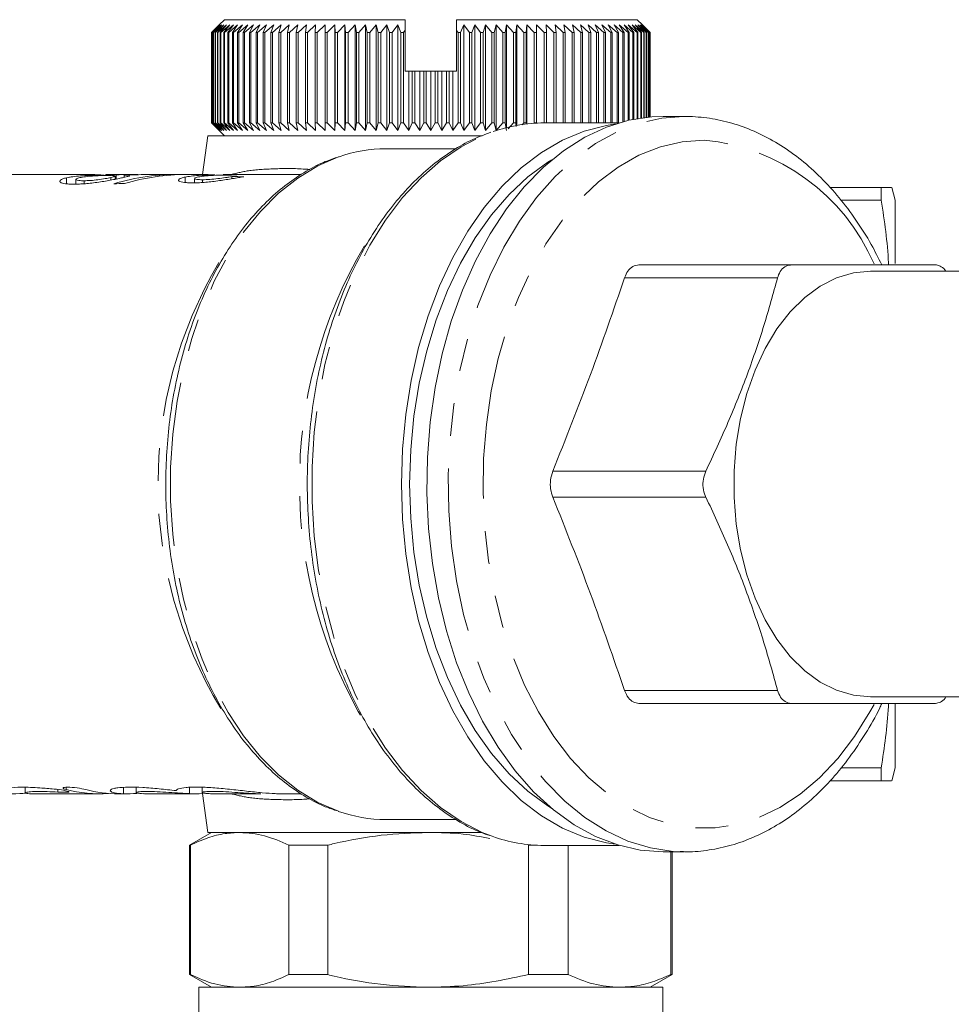
# Model space of a CAD drawing. Units: millimetres. Extents: x 149 to 256, y 73 to 270.
# Drawn here: x 170 to 206, y 101 to 139 of the extents above; entities that cross this region are included whole.
import ezdxf

# ---------------------------------------------------------------- set-up
doc = ezdxf.new("R2010")
doc.units = ezdxf.units.MM
doc.linetypes.add('PHANTOM', pattern=[12.7, 6.35, -1.27, 1.27, -1.27, 1.27, -1.27])

msp = doc.modelspace()

# ---------------------------------------------------------------- linework, layer by layer
at = {"color": 7, "linetype": 'Continuous', "lineweight": 15}
for p, q in [((177.652, 139.066), (177.452, 138.866)), ((177.652, 139.066), (184.652, 139.066)), ((184.652, 138.659), (184.652, 139.066)), ((186.652, 138.65), (186.652, 139.066)), ((186.652, 139.066), (193.652, 139.066)), ((193.852, 138.866), (193.652, 139.066)), ((177.154, 138.566), (177.452, 138.866)), ((177.157, 138.566), (177.154, 138.566)), ((177.154, 135.066), (177.154, 138.566)), ((177.464, 138.866), (177.157, 138.566)), ((177.157, 138.566), (177.157, 135.066)), ((177.174, 138.566), (177.464, 138.866)), ((177.182, 138.566), (177.174, 138.566)), ((177.174, 135.066), (177.174, 138.566)), ((177.497, 138.866), (177.182, 138.566)), ((177.182, 138.566), (177.182, 135.066)), ((177.218, 138.566), (177.497, 138.866)), ((177.231, 138.566), (177.218, 138.566)), ((177.218, 135.066), (177.218, 138.566)), ((177.553, 138.866), (177.231, 138.566)), ((177.231, 138.566), (177.231, 135.066)), ((177.285, 138.566), (177.553, 138.866)), ((177.303, 138.566), (177.285, 138.566)), ((177.285, 135.066), (177.285, 138.566)), ((177.632, 138.866), (177.303, 138.566)), ((177.303, 138.566), (177.303, 135.066)), ((177.375, 138.566), (177.632, 138.866)), ((177.398, 138.566), (177.375, 138.566)), ((177.375, 135.066), (177.375, 138.566)), ((177.732, 138.866), (177.398, 138.566)), ((177.398, 138.566), (177.398, 135.066)), ((177.487, 138.566), (177.732, 138.866)), ((177.516, 138.566), (177.487, 138.566)), ((177.487, 135.066), (177.487, 138.566)), ((177.854, 138.866), (177.516, 138.566)), ((177.516, 138.566), (177.516, 135.066)), ((177.622, 138.566), (177.854, 138.866)), ((177.655, 138.566), (177.622, 138.566)), ((177.622, 135.066), (177.622, 138.566)), ((177.997, 138.866), (177.655, 138.566)), ((177.655, 138.566), (177.655, 135.066)), ((177.779, 138.566), (177.997, 138.866)), ((177.817, 138.566), (177.779, 138.566)), ((177.779, 135.066), (177.779, 138.566)), ((178.161, 138.866), (177.817, 138.566)), ((177.817, 138.566), (177.817, 135.066)), ((177.957, 138.566), (178.161, 138.866)), ((178, 138.566), (177.957, 138.566)), ((177.957, 135.066), (177.957, 138.566)), ((178.346, 138.866), (178, 138.566)), ((178, 138.566), (178, 135.066)), ((178.156, 138.566), (178.346, 138.866)), ((178.204, 138.566), (178.156, 138.566)), ((178.156, 135.066), (178.156, 138.566)), ((178.551, 138.866), (178.204, 138.566)), ((178.204, 138.566), (178.204, 135.066)), ((178.377, 138.566), (178.551, 138.866)), ((178.429, 138.566), (178.377, 138.566)), ((178.377, 135.066), (178.377, 138.566)), ((178.775, 138.866), (178.429, 138.566)), ((178.429, 138.566), (178.429, 135.066)), ((178.616, 138.566), (178.775, 138.866)), ((178.673, 138.566), (178.616, 138.566)), ((178.616, 135.066), (178.616, 138.566)), ((179.018, 138.866), (178.673, 138.566)), ((178.673, 138.566), (178.673, 135.066)), ((178.876, 138.566), (179.018, 138.866)), ((178.937, 138.566), (178.876, 138.566)), ((178.876, 135.066), (178.876, 138.566)), ((179.28, 138.866), (178.937, 138.566)), ((178.937, 138.566), (178.937, 135.066)), ((179.154, 138.566), (179.28, 138.866)), ((179.219, 138.566), (179.154, 138.566)), ((179.154, 135.066), (179.154, 138.566)), ((179.559, 138.866), (179.219, 138.566)), ((179.219, 138.566), (179.219, 135.066)), ((179.449, 138.566), (179.559, 138.866)), ((179.518, 138.566), (179.449, 138.566)), ((179.449, 135.066), (179.449, 138.566)), ((179.854, 138.866), (179.518, 138.566)), ((179.518, 138.566), (179.518, 135.066)), ((179.762, 138.566), (179.854, 138.866)), ((179.835, 138.566), (179.762, 138.566)), ((179.762, 135.066), (179.762, 138.566)), ((180.166, 138.866), (179.835, 138.566)), ((179.835, 138.566), (179.835, 135.066)), ((180.091, 138.566), (180.166, 138.866)), ((180.167, 138.566), (180.091, 138.566)), ((180.091, 135.066), (180.091, 138.566)), ((180.492, 138.866), (180.167, 138.566)), ((180.167, 138.566), (180.167, 135.066)), ((180.435, 138.566), (180.492, 138.866)), ((180.514, 138.566), (180.435, 138.566)), ((180.435, 135.066), (180.435, 138.566)), ((180.833, 138.866), (180.514, 138.566)), ((180.514, 138.566), (180.514, 135.066)), ((180.793, 138.566), (180.833, 138.866)), ((180.876, 138.566), (180.793, 138.566)), ((180.793, 135.066), (180.793, 138.566)), ((181.186, 138.866), (180.876, 138.566)), ((180.876, 138.566), (180.876, 135.066)), ((181.165, 138.566), (181.186, 138.866)), ((181.25, 138.566), (181.165, 138.566)), ((181.165, 135.066), (181.165, 138.566)), ((181.552, 138.866), (181.25, 138.566)), ((181.25, 138.566), (181.25, 135.066)), ((181.549, 138.566), (181.552, 138.866)), ((181.637, 138.566), (181.549, 138.566)), ((181.549, 135.066), (181.549, 138.566)), ((181.93, 138.866), (181.637, 138.566)), ((181.637, 138.566), (181.637, 135.066)), ((181.944, 138.566), (181.93, 138.866)), ((181.93, 134.766), (181.93, 138.866)), ((182.034, 138.566), (181.944, 138.566)), ((181.944, 135.066), (181.944, 138.566)), ((182.317, 138.866), (182.034, 138.566)), ((182.034, 138.566), (182.034, 135.066)), ((182.349, 138.566), (182.317, 138.866)), ((182.317, 134.766), (182.317, 138.866)), ((182.442, 138.566), (182.349, 138.566)), ((182.349, 135.066), (182.349, 138.566)), ((182.714, 138.866), (182.442, 138.566)), ((182.442, 138.566), (182.442, 135.066)), ((182.764, 138.566), (182.714, 138.866)), ((182.714, 134.766), (182.714, 138.866)), ((182.858, 138.566), (182.764, 138.566)), ((182.764, 135.066), (182.764, 138.566)), ((183.118, 138.866), (182.858, 138.566)), ((182.858, 138.566), (182.858, 135.066)), ((183.186, 138.566), (183.118, 138.866)), ((183.118, 134.766), (183.118, 138.866)), ((183.282, 138.566), (183.186, 138.566)), ((183.186, 135.066), (183.186, 138.566)), ((183.53, 138.866), (183.282, 138.566)), ((183.282, 138.566), (183.282, 135.066)), ((183.615, 138.566), (183.53, 138.866)), ((183.53, 134.766), (183.53, 138.866)), ((183.713, 138.566), (183.615, 138.566)), ((183.615, 135.066), (183.615, 138.566)), ((183.947, 138.866), (183.713, 138.566)), ((183.713, 138.566), (183.713, 135.066)), ((184.05, 138.566), (183.947, 138.866)), ((183.947, 134.766), (183.947, 138.866)), ((184.149, 138.566), (184.05, 138.566)), ((184.05, 135.066), (184.05, 138.566)), ((184.37, 138.866), (184.149, 138.566)), ((184.149, 138.566), (184.149, 135.066)), ((184.489, 138.566), (184.37, 138.866)), ((184.37, 134.766), (184.37, 138.866)), ((184.588, 138.566), (184.489, 138.566)), ((184.489, 135.066), (184.489, 138.566)), ((184.652, 138.659), (184.588, 138.566)), ((184.588, 138.566), (184.588, 135.066)), ((184.652, 137.066), (184.652, 138.659)), ((186.652, 137.066), (186.652, 138.65)), ((186.708, 138.566), (186.652, 138.65)), ((186.708, 135.066), (186.708, 138.566)), ((186.807, 138.566), (186.708, 138.566)), ((186.935, 138.866), (186.807, 138.566)), ((186.807, 138.566), (186.807, 135.066)), ((187.148, 138.566), (186.935, 138.866)), ((186.935, 134.766), (186.935, 138.866)), ((187.246, 138.566), (187.148, 138.566)), ((187.148, 135.066), (187.148, 138.566)), ((187.357, 138.866), (187.246, 138.566)), ((187.246, 138.566), (187.246, 135.066)), ((187.583, 138.566), (187.357, 138.866)), ((187.357, 134.766), (187.357, 138.866)), ((187.681, 138.566), (187.583, 138.566)), ((187.583, 135.066), (187.583, 138.566)), ((187.775, 138.866), (187.681, 138.566)), ((187.681, 138.566), (187.681, 135.066)), ((188.014, 138.566), (187.775, 138.866)), ((187.775, 134.766), (187.775, 138.866)), ((188.11, 138.566), (188.014, 138.566)), ((188.014, 135.066), (188.014, 138.566)), ((188.186, 138.866), (188.11, 138.566)), ((188.11, 138.566), (188.11, 135.066)), ((188.438, 138.566), (188.186, 138.866)), ((188.186, 134.766), (188.186, 138.866)), ((188.533, 138.566), (188.438, 138.566)), ((188.438, 135.066), (188.438, 138.566)), ((188.591, 138.866), (188.533, 138.566)), ((188.533, 138.566), (188.533, 135.066)), ((188.855, 138.566), (188.591, 138.866)), ((188.591, 134.883), (188.591, 138.866)), ((188.948, 138.566), (188.855, 138.566)), ((188.855, 135.066), (188.855, 138.566)), ((188.988, 138.866), (188.948, 138.566)), ((188.948, 138.566), (188.948, 135.066)), ((189.262, 138.566), (188.988, 138.866)), ((188.988, 134.97), (188.988, 138.866)), ((189.353, 138.566), (189.262, 138.566)), ((189.262, 135.066), (189.262, 138.566)), ((189.375, 138.866), (189.353, 138.566)), ((189.353, 138.566), (189.353, 135.066)), ((189.66, 138.566), (189.375, 138.866)), ((189.375, 135.028), (189.375, 138.866)), ((189.748, 138.566), (189.66, 138.566)), ((189.66, 135.066), (189.66, 138.566)), ((189.752, 138.866), (189.748, 138.566)), ((189.748, 138.566), (189.748, 135.066)), ((190.047, 138.566), (189.752, 138.866)), ((189.752, 135.059), (189.752, 138.866)), ((190.133, 138.566), (190.047, 138.566)), ((190.047, 135.066), (190.047, 138.566)), ((190.422, 138.566), (190.118, 138.866)), ((190.118, 138.866), (190.133, 138.566)), ((190.133, 138.566), (190.133, 135.066)), ((190.505, 138.566), (190.422, 138.566)), ((190.422, 135.066), (190.422, 138.566)), ((190.783, 138.566), (190.472, 138.866)), ((190.472, 138.866), (190.505, 138.566)), ((190.505, 138.566), (190.505, 135.066)), ((190.863, 138.566), (190.783, 138.566)), ((190.783, 135.066), (190.783, 138.566)), ((191.131, 138.566), (190.813, 138.866)), ((190.813, 138.866), (190.863, 138.566)), ((190.863, 138.566), (190.863, 135.066)), ((191.207, 138.566), (191.131, 138.566)), ((191.131, 135.066), (191.131, 138.566)), ((191.464, 138.566), (191.139, 138.866)), ((191.139, 138.866), (191.207, 138.566)), ((191.207, 138.566), (191.207, 135.066)), ((191.78, 138.566), (191.451, 138.866)), ((191.451, 138.866), (191.537, 138.566)), ((191.537, 138.566), (191.464, 138.566)), ((191.464, 135.066), (191.464, 138.566)), ((191.537, 138.566), (191.537, 135.066)), ((192.08, 138.566), (191.746, 138.866)), ((191.746, 138.866), (191.85, 138.566)), ((191.85, 138.566), (191.78, 138.566)), ((191.78, 135.066), (191.78, 138.566)), ((191.85, 138.566), (191.85, 135.066)), ((192.362, 138.566), (192.025, 138.866)), ((192.025, 138.866), (192.146, 138.566)), ((192.146, 138.566), (192.08, 138.566)), ((192.08, 135.066), (192.08, 138.566)), ((192.146, 138.566), (192.146, 135.066)), ((192.626, 138.566), (192.286, 138.866)), ((192.286, 138.866), (192.424, 138.566)), ((192.424, 138.566), (192.362, 138.566)), ((192.362, 135.066), (192.362, 138.566)), ((192.424, 138.566), (192.424, 135.066)), ((192.871, 138.566), (192.529, 138.866)), ((192.529, 138.866), (192.683, 138.566)), ((192.683, 138.566), (192.626, 138.566)), ((192.626, 135.066), (192.626, 138.566)), ((192.683, 138.566), (192.683, 135.066)), ((193.096, 138.566), (192.754, 138.866)), ((192.754, 138.866), (192.924, 138.566)), ((192.924, 138.566), (192.871, 138.566)), ((192.871, 135.066), (192.871, 138.566)), ((192.924, 138.566), (192.924, 135.066)), ((193.301, 138.566), (192.959, 138.866)), ((192.959, 138.866), (193.144, 138.566)), ((193.144, 138.566), (193.096, 138.566)), ((193.096, 135.107), (193.096, 138.566)), ((193.484, 138.566), (193.143, 138.866)), ((193.143, 138.866), (193.344, 138.566)), ((193.144, 138.566), (193.144, 135.12)), ((193.344, 138.566), (193.301, 138.566)), ((193.301, 135.159), (193.301, 138.566)), ((193.646, 138.566), (193.308, 138.866)), ((193.308, 138.866), (193.523, 138.566)), ((193.344, 138.566), (193.344, 135.169)), ((193.787, 138.566), (193.451, 138.866)), ((193.451, 138.866), (193.68, 138.566)), ((193.523, 138.566), (193.484, 138.566)), ((193.484, 135.198), (193.484, 138.566)), ((193.523, 138.566), (193.523, 135.206)), ((193.905, 138.566), (193.573, 138.866)), ((193.573, 138.866), (193.815, 138.566)), ((193.68, 138.566), (193.646, 138.566)), ((193.646, 135.229), (193.646, 138.566)), ((194, 138.566), (193.673, 138.866)), ((193.673, 138.866), (193.928, 138.566)), ((193.68, 138.566), (193.68, 135.234)), ((194.072, 138.566), (193.751, 138.866)), ((193.751, 138.866), (194.018, 138.566)), ((193.815, 138.566), (193.787, 138.566)), ((193.787, 135.251), (193.787, 138.566)), ((194.122, 138.566), (193.807, 138.866)), ((193.807, 138.866), (194.086, 138.566)), ((193.815, 138.566), (193.815, 135.255)), ((194.148, 138.566), (193.841, 138.866)), ((193.841, 138.866), (194.13, 138.566)), ((194.151, 138.566), (193.852, 138.866)), ((193.852, 138.866), (194.151, 138.566)), ((193.928, 138.566), (193.905, 138.566)), ((193.905, 135.268), (193.905, 138.566)), ((193.928, 138.566), (193.928, 135.271)), ((194.018, 138.566), (194, 138.566)), ((194, 135.279), (194, 138.566)), ((194.018, 138.566), (194.018, 135.281)), ((194.086, 138.566), (194.072, 138.566)), ((194.072, 135.287), (194.072, 138.566)), ((194.086, 138.566), (194.086, 135.288)), ((194.13, 138.566), (194.122, 138.566)), ((194.122, 135.291), (194.122, 138.566)), ((194.13, 138.566), (194.13, 135.292)), ((194.151, 138.566), (194.148, 138.566)), ((194.148, 135.294), (194.148, 138.566)), ((194.151, 138.566), (194.151, 135.294)), ((194.151, 135.294), (194.151, 138.566)), ((184.652, 137.066), (184.795, 137.066)), ((184.795, 134.766), (184.795, 137.066)), ((184.795, 137.066), (184.931, 137.066)), ((184.931, 135.066), (184.931, 137.066)), ((184.931, 137.066), (185.031, 137.066)), ((185.031, 137.066), (185.031, 135.066)), ((185.031, 137.066), (185.223, 137.066)), ((185.223, 134.766), (185.223, 137.066)), ((185.223, 137.066), (185.375, 137.066)), ((185.375, 135.066), (185.375, 137.066)), ((185.375, 137.066), (185.476, 137.066)), ((185.476, 137.066), (185.476, 135.066)), ((185.476, 137.066), (185.652, 137.066)), ((185.652, 134.766), (185.652, 137.066)), ((185.652, 137.066), (185.82, 137.066)), ((185.82, 135.066), (185.82, 137.066)), ((185.82, 137.066), (185.921, 137.066)), ((185.921, 137.066), (185.921, 135.066)), ((185.921, 137.066), (186.082, 137.066)), ((186.082, 134.766), (186.082, 137.066)), ((186.082, 137.066), (186.265, 137.066)), ((186.265, 135.066), (186.265, 137.066)), ((186.265, 137.066), (186.365, 137.066)), ((186.365, 137.066), (186.365, 135.066)), ((186.365, 137.066), (186.51, 137.066)), ((186.51, 134.766), (186.51, 137.066)), ((186.51, 137.066), (186.652, 137.066)), ((195.485, 135.316), (194.657, 135.316)), ((177.452, 134.766), (177.154, 135.066)), ((177.154, 135.066), (177.157, 135.066)), ((177.157, 135.066), (177.464, 134.766)), ((177.464, 134.766), (177.174, 135.066)), ((177.174, 135.066), (177.182, 135.066)), ((177.182, 135.066), (177.497, 134.766)), ((177.497, 134.766), (177.218, 135.066)), ((177.218, 135.066), (177.231, 135.066)), ((177.231, 135.066), (177.553, 134.766)), ((177.553, 134.766), (177.285, 135.066)), ((177.285, 135.066), (177.303, 135.066)), ((177.303, 135.066), (177.632, 134.766)), ((177.632, 134.766), (177.375, 135.066)), ((177.375, 135.066), (177.398, 135.066)), ((177.398, 135.066), (177.732, 134.766)), ((177.452, 134.766), (177.652, 134.566)), ((177.732, 134.766), (177.487, 135.066)), ((177.487, 135.066), (177.516, 135.066)), ((177.516, 135.066), (177.854, 134.766)), ((177.854, 134.766), (177.622, 135.066)), ((177.622, 135.066), (177.655, 135.066)), ((177.655, 135.066), (177.997, 134.766)), ((177.997, 134.766), (177.779, 135.066)), ((177.779, 135.066), (177.817, 135.066)), ((177.817, 135.066), (178.161, 134.766)), ((178.161, 134.766), (177.957, 135.066)), ((177.957, 135.066), (178, 135.066)), ((178, 135.066), (178.346, 134.766)), ((178.346, 134.766), (178.156, 135.066)), ((178.156, 135.066), (178.204, 135.066)), ((178.204, 135.066), (178.551, 134.766)), ((178.551, 134.766), (178.377, 135.066)), ((178.377, 135.066), (178.429, 135.066)), ((178.429, 135.066), (178.775, 134.766)), ((178.775, 134.766), (178.616, 135.066)), ((178.616, 135.066), (178.673, 135.066)), ((178.673, 135.066), (179.018, 134.766)), ((179.018, 134.766), (178.876, 135.066)), ((178.876, 135.066), (178.937, 135.066)), ((178.937, 135.066), (179.28, 134.766)), ((179.28, 134.766), (179.154, 135.066)), ((179.154, 135.066), (179.219, 135.066)), ((179.219, 135.066), (179.559, 134.766)), ((179.559, 134.766), (179.449, 135.066)), ((179.449, 135.066), (179.518, 135.066)), ((179.518, 135.066), (179.854, 134.766)), ((179.854, 134.766), (179.762, 135.066)), ((179.762, 135.066), (179.835, 135.066)), ((179.835, 135.066), (180.166, 134.766)), ((180.166, 134.766), (180.091, 135.066)), ((180.091, 135.066), (180.167, 135.066)), ((180.167, 135.066), (180.492, 134.766)), ((180.492, 134.766), (180.435, 135.066)), ((180.435, 135.066), (180.514, 135.066)), ((180.514, 135.066), (180.833, 134.766)), ((180.833, 134.766), (180.793, 135.066)), ((180.793, 135.066), (180.876, 135.066)), ((180.876, 135.066), (181.186, 134.766)), ((181.186, 134.766), (181.165, 135.066)), ((181.165, 135.066), (181.25, 135.066)), ((181.25, 135.066), (181.552, 134.766)), ((181.552, 134.766), (181.549, 135.066)), ((181.549, 135.066), (181.637, 135.066)), ((181.637, 135.066), (181.93, 134.766)), ((181.93, 134.766), (181.944, 135.066)), ((181.944, 135.066), (182.034, 135.066)), ((182.034, 135.066), (182.317, 134.766)), ((182.317, 134.766), (182.349, 135.066)), ((182.349, 135.066), (182.442, 135.066)), ((182.442, 135.066), (182.714, 134.766)), ((182.714, 134.766), (182.764, 135.066)), ((182.764, 135.066), (182.858, 135.066)), ((182.858, 135.066), (183.118, 134.766)), ((183.118, 134.766), (183.186, 135.066)), ((183.186, 135.066), (183.282, 135.066)), ((183.282, 135.066), (183.53, 134.766)), ((183.53, 134.766), (183.615, 135.066)), ((183.615, 135.066), (183.713, 135.066)), ((183.713, 135.066), (183.947, 134.766)), ((183.947, 134.766), (184.05, 135.066)), ((184.05, 135.066), (184.149, 135.066)), ((184.149, 135.066), (184.37, 134.766)), ((184.37, 134.766), (184.489, 135.066)), ((184.489, 135.066), (184.588, 135.066)), ((184.588, 135.066), (184.795, 134.766)), ((184.795, 134.766), (184.931, 135.066)), ((184.931, 135.066), (185.031, 135.066)), ((185.031, 135.066), (185.223, 134.766)), ((185.223, 134.766), (185.375, 135.066)), ((185.375, 135.066), (185.476, 135.066)), ((185.476, 135.066), (185.652, 134.766)), ((185.652, 134.766), (185.82, 135.066)), ((185.82, 135.066), (185.921, 135.066)), ((185.921, 135.066), (186.082, 134.766)), ((186.082, 134.766), (186.265, 135.066)), ((186.265, 135.066), (186.365, 135.066)), ((186.365, 135.066), (186.51, 134.766)), ((186.51, 134.766), (186.708, 135.066)), ((186.708, 135.066), (186.807, 135.066)), ((186.807, 135.066), (186.935, 134.766)), ((186.935, 134.766), (187.148, 135.066)), ((187.148, 135.066), (187.246, 135.066)), ((187.246, 135.066), (187.357, 134.766)), ((187.357, 134.766), (187.583, 135.066)), ((187.583, 135.066), (187.681, 135.066)), ((187.681, 135.066), (187.775, 134.766)), ((187.775, 134.766), (188.014, 135.066)), ((188.014, 135.066), (188.11, 135.066)), ((188.11, 135.066), (188.186, 134.766)), ((188.186, 134.766), (188.438, 135.066)), ((188.438, 135.066), (188.533, 135.066)), ((188.533, 135.066), (188.591, 134.766)), ((188.655, 134.838), (188.855, 135.066)), ((188.855, 135.066), (188.948, 135.066)), ((188.948, 135.066), (188.966, 134.927)), ((189.195, 134.992), (189.262, 135.066)), ((189.262, 135.066), (189.353, 135.066)), ((189.66, 135.066), (189.748, 135.066)), ((192.949, 135.066), (190.039, 135.066)), ((177.012, 134.566), (176.801, 133.066)), ((187.648, 134.566), (177.012, 134.566)), ((186.634, 134.066), (183.911, 134.066)), ((172.53, 133.066), (165.165, 133.066)), ((171.533, 132.706), (171.533, 132.939)), ((171.891, 132.874), (171.891, 132.705)), ((172.213, 132.712), (172.213, 132.825)), ((173.051, 133.065), (173.051, 133.013)), ((174.287, 133.066), (173.056, 133.066)), ((173.242, 132.847), (173.242, 132.948)), ((173.411, 132.881), (173.411, 133.002)), ((173.448, 132.888), (173.448, 133.059)), ((173.762, 132.955), (173.762, 133.046)), ((175.771, 133.066), (174.81, 133.066)), ((176.126, 132.759), (176.126, 132.966)), ((177.021, 133.066), (176.173, 133.066)), ((176.489, 132.91), (176.489, 132.755)), ((176.804, 132.76), (176.804, 132.864)), ((180.626, 133.066), (177.606, 133.066)), ((177.94, 132.903), (177.94, 132.985)), ((177.961, 133.048), (177.961, 133.064)), ((201.117, 132.566), (203.116, 132.566)), ((203.116, 132.066), (203.116, 132.566)), ((203.652, 132.066), (203.518, 132.566)), ((201.557, 132.066), (203.116, 132.066)), ((203.652, 129.611), (203.652, 132.066)), ((199.653, 129.566), (193.72, 129.566)), ((211.095, 129.316), (202.701, 129.316)), ((202.701, 112.816), (211.607, 112.816)), ((199.653, 112.566), (193.72, 112.566)), ((203.652, 110.066), (203.652, 112.541)), ((201.548, 110.066), (203.116, 110.066)), ((203.116, 109.566), (203.116, 110.066)), ((203.518, 109.566), (203.652, 110.066)), ((201.127, 109.566), (203.116, 109.566)), ((169.926, 109.315), (169.926, 109.102)), ((174.224, 109.319), (174.224, 109.112)), ((176.781, 109.322), (176.781, 109.113)), ((170.262, 109.066), (172.777, 109.066)), ((173.543, 109.066), (173.926, 109.066)), ((174.692, 109.066), (176.49, 109.066)), ((176.8, 109.075), (177.012, 107.566)), ((177.257, 109.066), (179.055, 109.066)), ((179.821, 109.066), (180.626, 109.066)), ((183.911, 108.066), (186.635, 108.066)), ((177.152, 107.566), (176.302, 107.075)), ((185.652, 107.566), (177.012, 107.566)), ((187.613, 107.566), (185.652, 107.566)), ((176.302, 107.075), (176.302, 102.057)), ((176.302, 107.075), (176.334, 107.075)), ((176.334, 107.075), (176.334, 102.057)), ((180.146, 107.075), (181.653, 107.075)), ((180.146, 102.057), (180.146, 107.075)), ((181.653, 107.075), (181.653, 102.057)), ((189.443, 107.075), (189.712, 107.075)), ((189.443, 102.057), (189.443, 107.075)), ((190.039, 107.066), (192.949, 107.066)), ((190.972, 107.066), (190.972, 102.057)), ((194.657, 106.816), (195.485, 106.816)), ((194.95, 102.057), (194.95, 106.816)), ((195.002, 102.057), (195.002, 106.816)), ((195.485, 106.816), (195.332, 106.818)), ((176.302, 102.057), (177.152, 101.566)), ((176.302, 102.057), (176.334, 102.057)), ((180.146, 102.057), (181.653, 102.057)), ((189.443, 102.057), (190.972, 102.057)), ((194.152, 101.566), (195.002, 102.057)), ((194.95, 102.057), (195.002, 102.057)), ((176.652, 101.566), (176.652, 90.566)), ((176.652, 101.566), (194.652, 101.566)), ((194.652, 90.566), (194.652, 101.566))]:
    msp.add_line(p, q, dxfattribs=at)
at = {"color": 8, "linetype": 'PHANTOM', "lineweight": 0}
for p, q in [((199.096, 129.066), (193.163, 129.066)), ((196.313, 121.566), (190.379, 121.566)), ((196.313, 120.566), (190.379, 120.566)), ((199.096, 113.066), (193.163, 113.066)), ((171.196, 109.232), (171.196, 109.13)), ((171.511, 109.319), (171.511, 109.227)), ((173.738, 109.313), (173.738, 109.069)), ((176.295, 109.317), (176.295, 109.07))]:
    msp.add_line(p, q, dxfattribs=at)
at = {"color": 7, "linetype": 'Continuous', "lineweight": 15, "flags": 128}
for points in [[(194.657, 135.316), (194.215, 135.299), (193.334, 135.166), (192.465, 134.902), (191.617, 134.508), (190.798, 133.989), (190.014, 133.349), (189.273, 132.594), (188.583, 131.732), (187.95, 130.77), (187.379, 129.718), (186.877, 128.585), (186.446, 127.381), (186.093, 126.119), (185.819, 124.809), (185.628, 123.465), (185.522, 122.098), (185.5, 120.722), (185.564, 119.348), (185.713, 117.991), (185.946, 116.662), (186.26, 115.375), (186.652, 114.141), (187.119, 112.971), (187.656, 111.877), (188.259, 110.869), (188.922, 109.955), (189.638, 109.146), (190.401, 108.448), (191.203, 107.868), (192.038, 107.411), (192.898, 107.081), (193.773, 106.882), (194.657, 106.816), (194.657, 106.816)], [(192.813, 135.024), (192.458, 134.97), (191.598, 134.747), (190.756, 134.395), (189.94, 133.918), (189.157, 133.32), (188.415, 132.608), (187.721, 131.787), (187.081, 130.865), (186.502, 129.852), (185.988, 128.756), (185.545, 127.588), (185.177, 126.358), (184.887, 125.079), (184.678, 123.763), (184.552, 122.421), (184.509, 121.066), (184.552, 119.711), (184.678, 118.369), (184.887, 117.052), (185.177, 115.773), (185.545, 114.544), (185.988, 113.376), (186.502, 112.28), (187.081, 111.266), (187.721, 110.345), (188.415, 109.524), (189.157, 108.811), (189.94, 108.214), (190.756, 107.737), (191.598, 107.385), (192.458, 107.162), (192.813, 107.108)], [(190.341, 108.497), (190.188, 108.593), (189.418, 109.16), (188.687, 109.841), (188.003, 110.63), (187.372, 111.52), (186.8, 112.502), (186.293, 113.566), (185.855, 114.702), (185.491, 115.9), (185.204, 117.147), (184.997, 118.432), (184.873, 119.743), (184.831, 121.066), (184.873, 122.389), (184.997, 123.7), (185.204, 124.985), (185.491, 126.232), (185.855, 127.43), (186.293, 128.566), (186.8, 129.63), (187.372, 130.612), (188.003, 131.501), (188.687, 132.291), (189.418, 132.972), (190.188, 133.538), (190.341, 133.634)], [(202.701, 129.316), (202.036, 129.251), (201.382, 129.057), (200.749, 128.737), (200.146, 128.295), (199.584, 127.74), (199.071, 127.08), (198.615, 126.325), (198.223, 125.486), (197.903, 124.579), (197.657, 123.615), (197.492, 122.612), (197.408, 121.584), (197.408, 120.548), (197.492, 119.52), (197.657, 118.516), (197.903, 117.553), (198.223, 116.645), (198.615, 115.807), (199.071, 115.052), (199.584, 114.391), (200.146, 113.836), (200.749, 113.395), (201.382, 113.075), (202.036, 112.881), (202.701, 112.816)]]:
    msp.add_lwpolyline(points, dxfattribs=at)
at = {"color": 8, "linetype": 'PHANTOM', "lineweight": 0, "flags": 128}
for points in [[(195.332, 106.818), (195.043, 106.832), (194.162, 106.965), (193.293, 107.23), (192.445, 107.624), (191.625, 108.143), (190.842, 108.783), (190.101, 109.537), (189.411, 110.4), (188.778, 111.361), (188.207, 112.414), (187.704, 113.547), (187.274, 114.75), (186.921, 116.013), (186.647, 117.322), (186.456, 118.667), (186.35, 120.034), (186.328, 121.41), (186.392, 122.784), (186.541, 124.141), (186.774, 125.469), (187.088, 126.757), (187.48, 127.991), (187.947, 129.161), (188.484, 130.255), (189.087, 131.263), (189.75, 132.176), (190.466, 132.986), (191.228, 133.684), (192.031, 134.264), (192.866, 134.721), (193.725, 135.05), (194.601, 135.249), (195.485, 135.316)], [(188.034, 107.418), (187.646, 107.57), (186.822, 107.991), (186.028, 108.534), (185.271, 109.193), (184.558, 109.962), (183.897, 110.834), (183.292, 111.802), (182.75, 112.855), (182.276, 113.985), (181.874, 115.181), (181.548, 116.431), (181.3, 117.724), (181.134, 119.048), (181.051, 120.391), (181.051, 121.74), (181.134, 123.083), (181.3, 124.408), (181.548, 125.701), (181.874, 126.951), (182.276, 128.147), (182.75, 129.276), (183.292, 130.33), (183.897, 131.297), (184.558, 132.17), (185.271, 132.939), (186.028, 133.598), (186.822, 134.14), (187.646, 134.562), (188.073, 134.728)], [(202.833, 112.524), (202.676, 112.241), (202.079, 111.289), (201.425, 110.434), (200.719, 109.685), (199.968, 109.049), (199.18, 108.533), (198.364, 108.141), (197.526, 107.878), (196.676, 107.745), (195.821, 107.745), (194.971, 107.878), (194.133, 108.141), (193.316, 108.533), (192.529, 109.049), (191.778, 109.685), (191.072, 110.434), (190.417, 111.289), (189.82, 112.241), (189.288, 113.28), (188.824, 114.397), (188.434, 115.58), (188.122, 116.818), (187.89, 118.098), (187.742, 119.407), (187.678, 120.733), (187.699, 122.063), (187.806, 123.382), (187.996, 124.678), (188.268, 125.938), (188.62, 127.15), (189.047, 128.302), (189.546, 129.381), (190.111, 130.378), (190.738, 131.283), (191.419, 132.086), (192.148, 132.779), (192.918, 133.356), (193.721, 133.81), (194.55, 134.139), (195.395, 134.337), (196.248, 134.403), (196.248, 134.403)], [(182.074, 108.384), (182.072, 108.385), (181.268, 108.733), (180.49, 109.205), (179.747, 109.795), (179.045, 110.497), (178.392, 111.305), (177.793, 112.21), (177.256, 113.204), (176.785, 114.276), (176.385, 115.416), (176.06, 116.612), (175.814, 117.852), (175.648, 119.125), (175.565, 120.417), (175.565, 121.715), (175.648, 123.007), (175.814, 124.28), (176.06, 125.52), (176.385, 126.716), (176.785, 127.856), (177.256, 128.928), (177.793, 129.921), (178.392, 130.827), (179.045, 131.634), (179.747, 132.337), (180.49, 132.927), (181.268, 133.399), (182.072, 133.747), (182.1, 133.757)]]:
    msp.add_lwpolyline(points, dxfattribs=at)
at = {"color": 7, "linetype": 'Continuous', "lineweight": 15}
for centre, radius, start, end in [((190.055, 129.09), 5.976, 90.1515, 109.3737), ((183.918, 128.56), 5.506, 90.0784, 109.2896), ((183.919, 113.575), 5.509, 250.4426, 269.9198), ((190.056, 113.046), 5.981, 250.247, 269.8438)]:
    msp.add_arc(centre, radius, start, end, dxfattribs=at)
at = {"color": 8, "linetype": 'PHANTOM', "lineweight": 0}
for centre, radius, start, end in [((195.474, 126.422), 8.018, 23.3972, 84.4599), ((198.724, 121.072), 18.168, 149.4571, 210.9892), ((191.792, 121.072), 16.722, 149.135, 211.3564)]:
    msp.add_arc(centre, radius, start, end, dxfattribs=at)
at = {"color": 7, "linetype": 'Continuous', "lineweight": 15}
for centre, major_axis, ratio, start_param, end_param in [((175.771, 121.066), (0, 12), 0.830254, 6.263001, 6.52758), ((176.173, 121.066), (0, 12), 0.830254, 0, 0.242807), ((178.421, 121.066), (0, 12), 0.703569, 0.010714, 0.058988), ((162.391, 121.066), (134.031, 0), 0.089531, 1.451023, 1.454522), ((238.922, 121.066), (270.953, 0), 0.044288, 1.813603, 1.815191), ((172.777, 121.066), (0, 12), 0.645462, 2.977492, 3.191064), ((173.543, 121.066), (0, 12), 0.645462, 2.977198, 3.141593), ((173.926, 121.066), (0, 12), 0.645462, 3.117281, 3.184567), ((174.692, 121.066), (0, 12), 0.645462, 3.11699, 3.141593), ((176.49, 121.066), (0, 12), 0.645462, 3.116307, 3.18152), ((177.257, 121.066), (0, 12), 0.645462, 3.116016, 3.141593), ((179.055, 121.066), (0, 12), 0.645462, 3.115333, 3.141593), ((179.821, 121.066), (0, 12), 0.645462, 3.115042, 3.141593)]:
    msp.add_ellipse(centre, major_axis=major_axis, ratio=ratio, start_param=start_param, end_param=end_param, dxfattribs=at)
for points, knots in [([(203.134, 129.566), (203.002, 129.83), (202.696, 130.441), (202.142, 131.312), (201.49, 132.183), (200.782, 132.959), (200.026, 133.636), (199.23, 134.206), (198.401, 134.663), (197.548, 135.004), (196.679, 135.225), (195.989, 135.308), (195.591, 135.314), (195.485, 135.316)], [0, 0, 0, 0, 0.076264, 0.176528, 0.276807, 0.376972, 0.476852, 0.576227, 0.67487, 0.772606, 0.869384, 0.965321, 1, 1, 1, 1]), ([(187.98, 134.705), (187.745, 134.617), (187.237, 134.428), (186.484, 134.001), (185.723, 133.456), (184.999, 132.804), (184.317, 132.054), (183.682, 131.211), (183.102, 130.282), (182.58, 129.276), (182.121, 128.201), (181.728, 127.067), (181.405, 125.884), (181.154, 124.66), (180.977, 123.408), (180.875, 122.135), (180.85, 120.854), (180.901, 119.575), (181.027, 118.308), (181.229, 117.064), (181.504, 115.852), (181.85, 114.684), (182.265, 113.568), (182.746, 112.514), (183.289, 111.53), (183.891, 110.626), (184.545, 109.809), (185.248, 109.087), (185.993, 108.465), (186.775, 107.957), (187.427, 107.615), (187.823, 107.486), (187.941, 107.448)], [0, 0, 0, 0, 0.028881, 0.062494, 0.096277, 0.13022, 0.164292, 0.198454, 0.232671, 0.266913, 0.30116, 0.335399, 0.369628, 0.403845, 0.438052, 0.472252, 0.506449, 0.540646, 0.574849, 0.60906, 0.643284, 0.677525, 0.711786, 0.746067, 0.780369, 0.814685, 0.848998, 0.883285, 0.917512, 0.951636, 0.985614, 1, 1, 1, 1]), ([(182.008, 133.729), (181.835, 133.669), (181.396, 133.518), (180.719, 133.149), (179.98, 132.64), (179.278, 132.022), (178.616, 131.305), (178.003, 130.494), (177.443, 129.598), (176.942, 128.625), (176.504, 127.584), (176.134, 126.485), (175.833, 125.337), (175.605, 124.152), (175.452, 122.939), (175.374, 121.71), (175.372, 120.474), (175.447, 119.245), (175.597, 118.031), (175.822, 116.844), (176.12, 115.694), (176.487, 114.592), (176.923, 113.547), (177.422, 112.57), (177.982, 111.668), (178.597, 110.85), (179.262, 110.125), (179.971, 109.498), (180.719, 108.982), (181.392, 108.615), (181.822, 108.468), (181.984, 108.413)], [0, 0, 0, 0, 0.022752, 0.057505, 0.09245, 0.127583, 0.162871, 0.198268, 0.233731, 0.269224, 0.304723, 0.340214, 0.375692, 0.411157, 0.446611, 0.482058, 0.517503, 0.55295, 0.588405, 0.623872, 0.659355, 0.69486, 0.73039, 0.765943, 0.801517, 0.837098, 0.872658, 0.908162, 0.943561, 0.978802, 1, 1, 1, 1]), ([(171.533, 132.939), (171.48, 132.925), (171.429, 132.911), (171.351, 132.882), (171.32, 132.867), (171.258, 132.822), (171.258, 132.792), (171.322, 132.74), (171.393, 132.72), (171.543, 132.701), (171.601, 132.697), (171.726, 132.692), (171.795, 132.692), (171.864, 132.693)], [0, 0, 0, 0, 0.125, 0.125, 0.25, 0.25, 0.5, 0.5, 0.75, 0.75, 0.875, 0.875, 1, 1, 1, 1]), ([(172.721, 133.043), (172.615, 133.04), (172.508, 133.037), (172.29, 133.028), (172.177, 133.022), (171.964, 133.005), (171.861, 132.994), (171.725, 132.976), (171.682, 132.969), (171.603, 132.954), (171.568, 132.947), (171.533, 132.939)], [0, 0, 0, 0, 0.25, 0.25, 0.5, 0.5, 0.75, 0.75, 0.875, 0.875, 1, 1, 1, 1]), ([(171.864, 132.693), (171.936, 132.694), (172.008, 132.696), (172.16, 132.703), (172.238, 132.708), (172.404, 132.723), (172.491, 132.732), (172.665, 132.754), (172.753, 132.766), (172.93, 132.793), (173.017, 132.807), (173.186, 132.836), (173.269, 132.852), (173.424, 132.882), (173.496, 132.896), (173.63, 132.924), (173.689, 132.938), (173.746, 132.95)], [0, 0, 0, 0, 0.125, 0.125, 0.25, 0.25, 0.375, 0.375, 0.5, 0.5, 0.625, 0.625, 0.75, 0.75, 0.875, 0.875, 1, 1, 1, 1]), ([(172.213, 132.825), (172.136, 132.824), (172.064, 132.826), (171.953, 132.837), (171.913, 132.846), (171.885, 132.871), (171.889, 132.885), (171.927, 132.907), (171.945, 132.915), (171.992, 132.93), (172.02, 132.937), (172.049, 132.944)], [0, 0, 0, 0, 0.25, 0.25, 0.5, 0.5, 0.75, 0.75, 0.875, 0.875, 1, 1, 1, 1]), ([(172.049, 132.944), (172.08, 132.951), (172.111, 132.958), (172.182, 132.97), (172.221, 132.976), (172.349, 132.992), (172.443, 133.001), (172.639, 133.014), (172.736, 133.019), (172.917, 133.024), (172.999, 133.025), (173.077, 133.025)], [0, 0, 0, 0, 0.125, 0.125, 0.25, 0.25, 0.5, 0.5, 0.75, 0.75, 1, 1, 1, 1]), ([(173.242, 132.948), (173.211, 132.941), (173.179, 132.934), (173.107, 132.919), (173.068, 132.912), (172.939, 132.89), (172.845, 132.875), (172.651, 132.85), (172.554, 132.841), (172.373, 132.828), (172.291, 132.826), (172.213, 132.825)], [0, 0, 0, 0, 0.125, 0.125, 0.25, 0.25, 0.5, 0.5, 0.75, 0.75, 1, 1, 1, 1]), ([(172.474, 133.061), (172.473, 133.061), (172.45, 133.06), (172.533, 133.05), (172.661, 133.045), (172.721, 133.043)], [0, 0, 0, 0, 0.02643, 0.543417, 1, 1, 1, 1]), ([(172.777, 133.055), (172.67, 133.061), (172.557, 133.068), (172.531, 133.066), (172.53, 133.066)], [0, 0, 0, 0, 0.956711, 1, 1, 1, 1]), ([(173.053, 133.031), (173.013, 133.035), (172.905, 133.046), (172.827, 133.051), (172.777, 133.055)], [0, 0, 0, 0, 0.369406, 1, 1, 1, 1]), ([(173.448, 133.059), (173.343, 133.059), (173.168, 133.06), (173.048, 133.065), (173.054, 133.065), (173.056, 133.066)], [0, 0, 0, 0, 0.429748, 0.715502, 1, 1, 1, 1]), ([(173.077, 133.025), (173.147, 133.026), (173.214, 133.025), (173.323, 133.022), (173.366, 133.019), (173.39, 133.014)], [0, 0, 0, 0, 0.5, 0.5, 1, 1, 1, 1]), ([(173.403, 133.002), (173.405, 133.001), (173.415, 132.995), (173.362, 132.977), (173.283, 132.957), (173.242, 132.948)], [0, 0, 0, 0, 0.13017, 0.559522, 1, 1, 1, 1]), ([(174.287, 133.065), (174.247, 133.065), (174.113, 133.066), (173.872, 133.062), (173.63, 133.06), (173.502, 133.059), (173.448, 133.059)], [0, 0, 0, 0, 0.1421443, 0.4757556, 0.7762284, 1, 1, 1, 1]), ([(173.746, 132.95), (173.778, 132.958), (173.811, 132.966), (173.867, 132.979), (173.892, 132.986), (173.951, 133.003), (173.973, 133.013), (173.973, 133.028), (173.951, 133.033), (173.875, 133.041), (173.82, 133.044), (173.762, 133.046)], [0, 0, 0, 0, 0.125, 0.125, 0.25, 0.25, 0.5, 0.5, 0.75, 0.75, 1, 1, 1, 1]), ([(173.762, 133.046), (173.912, 133.049), (174.187, 133.055), (174.564, 133.065), (174.745, 133.065), (174.81, 133.065)], [0, 0, 0, 0, 0.4336749, 0.7956661, 1, 1, 1, 1]), ([(176.126, 132.966), (176.074, 132.954), (176.024, 132.942), (175.949, 132.916), (175.921, 132.903), (175.882, 132.875), (175.87, 132.862), (175.866, 132.835), (175.875, 132.823), (175.93, 132.788), (176.004, 132.77), (176.15, 132.752), (176.205, 132.748), (176.327, 132.743), (176.395, 132.743), (176.464, 132.743)], [0, 0, 0, 0, 0.125, 0.125, 0.25, 0.25, 0.375, 0.375, 0.5, 0.5, 0.75, 0.75, 0.875, 0.875, 1, 1, 1, 1]), ([(177.274, 133.054), (177.169, 133.052), (177.065, 133.049), (176.853, 133.041), (176.745, 133.036), (176.541, 133.022), (176.444, 133.013), (176.312, 132.997), (176.271, 132.992), (176.195, 132.979), (176.161, 132.973), (176.126, 132.966)], [0, 0, 0, 0, 0.25, 0.25, 0.5, 0.5, 0.75, 0.75, 0.875, 0.875, 1, 1, 1, 1]), ([(176.464, 132.743), (176.536, 132.744), (176.609, 132.746), (176.764, 132.753), (176.845, 132.759), (177.015, 132.774), (177.101, 132.782), (177.277, 132.803), (177.367, 132.815), (177.544, 132.84), (177.631, 132.853), (177.802, 132.88), (177.886, 132.894), (178.046, 132.92), (178.122, 132.933), (178.269, 132.958), (178.338, 132.969), (178.406, 132.98)], [0, 0, 0, 0, 0.125, 0.125, 0.25, 0.25, 0.375, 0.375, 0.5, 0.5, 0.625, 0.625, 0.75, 0.75, 0.875, 0.875, 1, 1, 1, 1]), ([(176.804, 132.864), (176.719, 132.866), (176.577, 132.868), (176.492, 132.89), (176.497, 132.905), (176.499, 132.91)], [0, 0, 0, 0, 0.4970346, 0.8358023, 1, 1, 1, 1]), ([(176.499, 132.925), (176.509, 132.932), (176.527, 132.94), (176.576, 132.956), (176.609, 132.964), (176.644, 132.971)], [0, 0, 0, 0, 0.5, 0.5, 1, 1, 1, 1]), ([(176.644, 132.971), (176.679, 132.979), (176.716, 132.985), (176.801, 132.998), (176.848, 133.003), (176.949, 133.014), (177.002, 133.018), (177.115, 133.026), (177.172, 133.029), (177.343, 133.036), (177.454, 133.039), (177.612, 133.043), (177.664, 133.044), (177.762, 133.045), (177.808, 133.045), (177.854, 133.045)], [0, 0, 0, 0, 0.125, 0.125, 0.25, 0.25, 0.375, 0.375, 0.5, 0.5, 0.75, 0.75, 0.875, 0.875, 1, 1, 1, 1]), ([(177.94, 132.985), (177.901, 132.979), (177.862, 132.972), (177.778, 132.959), (177.734, 132.953), (177.596, 132.932), (177.496, 132.918), (177.286, 132.893), (177.18, 132.882), (177.03, 132.872), (176.982, 132.869), (176.89, 132.866), (176.847, 132.865), (176.804, 132.864)], [0, 0, 0, 0, 0.125, 0.125, 0.25, 0.25, 0.5, 0.5, 0.75, 0.75, 0.875, 0.875, 1, 1, 1, 1]), ([(177.003, 133.065), (177, 133.065), (176.978, 133.065), (177.065, 133.058), (177.206, 133.055), (177.274, 133.054)], [0, 0, 0, 0, 0.07927, 0.55883, 1, 1, 1, 1]), ([(177.961, 133.064), (177.874, 133.064), (177.715, 133.064), (177.597, 133.066), (177.595, 133.065), (177.595, 133.065)], [0, 0, 0, 0, 0.414219, 0.753353, 1, 1, 1, 1]), ([(177.854, 133.045), (177.86, 133.045), (177.866, 133.045), (177.872, 133.045), (177.878, 133.045), (177.884, 133.045), (177.889, 133.045), (177.901, 133.045), (177.912, 133.045), (177.923, 133.045)], [0, 0, 0, 0, 0.00002311839, 0.00002311839, 0.00002311839, 0.00004624014, 0.00004624014, 0.00004624014, 0.00009244883, 0.00009244883, 0.00009244883, 0.00009244883]), ([(178.33, 133.065), (178.265, 133.065), (178.201, 133.065), (178.108, 133.064), (178.077, 133.064), (178.018, 133.064), (177.99, 133.064), (177.961, 133.064)], [0, 0, 0, 0, 0.5, 0.5, 0.75, 0.75, 1, 1, 1, 1]), ([(203.116, 132.566), (203.213, 132.566), (203.406, 132.566), (203.528, 132.566), (203.506, 132.566), (203.501, 132.566)], [0, 0, 0, 0, 0.434829, 0.870812, 1, 1, 1, 1]), ([(203.401, 129.566), (203.399, 129.591), (203.359, 130.427), (203.236, 131.259), (203.116, 132.066)], [0, 0, 0, 0, 0.029533, 1, 1, 1, 1]), ([(193.163, 129.066), (193.202, 129.157), (193.281, 129.339), (193.479, 129.526), (193.637, 129.552), (193.72, 129.566)], [0, 0, 0, 0, 0.32124, 0.642712, 1, 1, 1, 1]), ([(199.653, 129.566), (199.574, 129.555), (199.416, 129.535), (199.226, 129.37), (199.132, 129.193), (199.101, 129.083), (199.096, 129.066)], [0, 0, 0, 0, 0.314374, 0.629054, 0.941636, 1, 1, 1, 1]), ([(205.22, 129.566), (204.505, 129.566), (203.43, 129.566), (201.763, 129.566), (200.63, 129.566), (199.909, 129.566), (199.653, 129.566)], [0, 0, 0, 0, 0.436265, 0.656763, 0.878006, 1, 1, 1, 1]), ([(205.623, 129.316), (205.622, 129.317), (205.57, 129.402), (205.439, 129.502), (205.302, 129.563), (205.231, 129.565), (205.22, 129.566)], [0, 0, 0, 0, 0.005208, 0.461766, 0.91528, 1, 1, 1, 1]), ([(190.379, 121.566), (190.878, 122.815), (191.875, 125.315), (192.733, 127.815), (193.163, 129.066)], [0, 0, 0, 0, 0.499583, 1, 1, 1, 1]), ([(199.096, 129.066), (198.926, 128.449), (198.585, 127.212), (197.943, 125.338), (197.192, 123.451), (196.606, 122.195), (196.313, 121.566)], [0, 0, 0, 0, 0.247627, 0.496101, 0.747546, 1, 1, 1, 1]), ([(190.379, 120.566), (190.347, 120.668), (190.282, 120.873), (190.277, 121.233), (190.344, 121.451), (190.379, 121.566)], [0, 0, 0, 0, 0.32124, 0.642712, 1, 1, 1, 1]), ([(196.313, 121.566), (196.275, 121.466), (196.199, 121.266), (196.196, 120.928), (196.253, 120.696), (196.305, 120.584), (196.313, 120.566)], [0, 0, 0, 0, 0.314345, 0.629025, 0.941607, 1, 1, 1, 1]), ([(193.163, 113.066), (192.734, 114.315), (191.876, 116.815), (190.879, 119.315), (190.379, 120.566)], [0, 0, 0, 0, 0.499583, 1, 1, 1, 1]), ([(196.313, 120.566), (196.601, 119.949), (197.178, 118.712), (197.927, 116.838), (198.576, 114.951), (198.923, 113.695), (199.096, 113.066)], [0, 0, 0, 0, 0.247627, 0.496101, 0.747546, 1, 1, 1, 1]), ([(193.72, 112.566), (193.645, 112.577), (193.496, 112.6), (193.292, 112.774), (193.207, 112.965), (193.163, 113.066)], [0, 0, 0, 0, 0.321269, 0.642741, 1, 1, 1, 1]), ([(199.096, 113.066), (199.129, 112.976), (199.194, 112.797), (199.379, 112.625), (199.544, 112.569), (199.638, 112.566), (199.653, 112.566)], [0, 0, 0, 0, 0.314345, 0.629025, 0.941607, 1, 1, 1, 1]), ([(205.22, 112.566), (205.281, 112.578), (205.404, 112.601), (205.546, 112.707), (205.608, 112.802), (205.617, 112.816)], [0, 0, 0, 0, 0.460976, 0.922399, 1, 1, 1, 1]), ([(195.317, 106.83), (195.403, 106.825), (195.779, 106.799), (196.446, 106.873), (197.305, 107.053), (198.147, 107.355), (198.966, 107.767), (199.757, 108.289), (200.514, 108.916), (201.228, 109.646), (201.897, 110.47), (202.507, 111.389), (202.921, 112.093), (203.11, 112.507), (203.136, 112.566)], [0, 0, 0, 0, 0.027863, 0.121365, 0.214812, 0.308552, 0.402913, 0.498085, 0.594103, 0.690872, 0.78822, 0.885955, 0.983907, 1, 1, 1, 1]), ([(199.653, 112.566), (199.909, 112.566), (201.08, 112.566), (203.055, 112.566), (204.495, 112.566), (205.22, 112.566)], [0, 0, 0, 0, 0.122016, 0.558225, 1, 1, 1, 1]), ([(203.116, 110.066), (203.233, 110.859), (203.356, 111.69), (203.397, 112.527), (203.399, 112.566)], [0, 0, 0, 0, 0.953695, 1, 1, 1, 1]), ([(203.502, 109.566), (203.507, 109.566), (203.529, 109.566), (203.409, 109.566), (203.214, 109.566), (203.116, 109.566)], [0, 0, 0, 0, 0.1177157, 0.558172, 1, 1, 1, 1]), ([(169.958, 109.088), (169.874, 109.082), (169.552, 109.056), (169.177, 109.069), (168.907, 109.127), (168.922, 109.216), (169.214, 109.296), (169.758, 109.329), (170.406, 109.305), (170.859, 109.266), (171.043, 109.25)], [0, 0, 0, 0, 0.050438, 0.192112, 0.332406, 0.474546, 0.618976, 0.762576, 0.90346, 1, 1, 1, 1]), ([(171.196, 109.13), (171.053, 109.137), (170.746, 109.152), (170.347, 109.157), (170.051, 109.141), (169.906, 109.111), (169.941, 109.082), (170.071, 109.065), (170.225, 109.067), (170.262, 109.068)], [0, 0, 0, 0, 0.1411763, 0.3027103, 0.4633184, 0.6242559, 0.7862497, 0.9483448, 1, 1, 1, 1]), ([(171.043, 109.25), (171.172, 109.238), (171.308, 109.219), (171.519, 109.18), (171.592, 109.162), (171.634, 109.136), (171.602, 109.127), (171.447, 109.121), (171.326, 109.123), (171.196, 109.13)], [0, 0, 0, 0, 0.25, 0.25, 0.5, 0.5, 0.75, 0.75, 1, 1, 1, 1]), ([(171.511, 109.227), (171.427, 109.249), (171.385, 109.273), (171.405, 109.309), (171.47, 109.321), (171.671, 109.321), (171.805, 109.31), (172.068, 109.273), (172.19, 109.249), (172.275, 109.228)], [0, 0, 0, 0, 0.25, 0.25, 0.5, 0.5, 0.75, 0.75, 1, 1, 1, 1]), ([(173.738, 109.069), (173.593, 109.075), (173.478, 109.086), (173.306, 109.12), (173.253, 109.142), (173.223, 109.177), (173.222, 109.189), (173.236, 109.214), (173.251, 109.226), (173.298, 109.249), (173.331, 109.26), (173.411, 109.28), (173.458, 109.289), (173.623, 109.311), (173.765, 109.321), (174.092, 109.325), (174.281, 109.32), (174.682, 109.296), (174.9, 109.278), (175.337, 109.235), (175.561, 109.21), (175.781, 109.186)], [0, 0, 0, 0, 0.125, 0.125, 0.25, 0.25, 0.3125, 0.3125, 0.375, 0.375, 0.4375, 0.4375, 0.5, 0.5, 0.625, 0.625, 0.75, 0.75, 0.875, 0.875, 1, 1, 1, 1]), ([(176.295, 109.07), (176.194, 109.074), (176.073, 109.081), (175.799, 109.098), (175.649, 109.109), (175.344, 109.13), (175.188, 109.139), (174.896, 109.153), (174.758, 109.157), (174.524, 109.157), (174.426, 109.153), (174.285, 109.139), (174.241, 109.129), (174.215, 109.109), (174.233, 109.098), (174.326, 109.08), (174.401, 109.073), (174.501, 109.069)], [0, 0, 0, 0, 0.125, 0.125, 0.25, 0.25, 0.375, 0.375, 0.5, 0.5, 0.625, 0.625, 0.75, 0.75, 0.875, 0.875, 1, 1, 1, 1]), ([(175.781, 109.186), (175.779, 109.21), (175.811, 109.235), (175.94, 109.279), (176.037, 109.297), (176.226, 109.316), (176.296, 109.32), (176.449, 109.326), (176.531, 109.326), (176.706, 109.325), (176.8, 109.322), (176.994, 109.313), (177.095, 109.307), (177.406, 109.285), (177.628, 109.264), (178.068, 109.218), (178.293, 109.192), (178.719, 109.145), (178.926, 109.123), (179.3, 109.088), (179.471, 109.076), (179.616, 109.07)], [0, 0, 0, 0, 0.125, 0.125, 0.25, 0.25, 0.3125, 0.3125, 0.375, 0.375, 0.4375, 0.4375, 0.5, 0.5, 0.625, 0.625, 0.75, 0.75, 0.875, 0.875, 1, 1, 1, 1]), ([(178.852, 109.07), (178.752, 109.074), (178.63, 109.081), (178.357, 109.099), (178.206, 109.11), (177.901, 109.131), (177.745, 109.141), (177.453, 109.154), (177.315, 109.158), (177.081, 109.158), (176.983, 109.154), (176.842, 109.14), (176.798, 109.13), (176.772, 109.11), (176.79, 109.099), (176.883, 109.081), (176.958, 109.074), (177.058, 109.07)], [0, 0, 0, 0, 0.125, 0.125, 0.25, 0.25, 0.375, 0.375, 0.5, 0.5, 0.625, 0.625, 0.75, 0.75, 0.875, 0.875, 1, 1, 1, 1]), ([(178.24, 107.566), (178.052, 107.557), (177.638, 107.537), (177, 107.374), (176.556, 107.175), (176.334, 107.075)], [0, 0, 0, 0, 0.292633, 0.645134, 1, 1, 1, 1]), ([(180.146, 107.075), (179.834, 107.214), (179.206, 107.494), (178.563, 107.542), (178.24, 107.566)], [0, 0, 0, 0, 0.496694, 1, 1, 1, 1]), ([(185.548, 107.566), (184.941, 107.544), (183.717, 107.499), (182.424, 107.257), (181.739, 107.095), (181.653, 107.075)], [0, 0, 0, 0, 0.46333, 0.932877, 1, 1, 1, 1]), ([(187.94, 107.329), (187.597, 107.396), (186.808, 107.551), (186.003, 107.561), (185.548, 107.566)], [0, 0, 0, 0, 0.434815, 1, 1, 1, 1]), ([(176.334, 102.057), (176.646, 101.917), (177.274, 101.637), (177.916, 101.59), (178.24, 101.566)], [0, 0, 0, 0, 0.496694, 1, 1, 1, 1]), ([(178.24, 101.566), (178.428, 101.575), (178.842, 101.595), (179.48, 101.758), (179.923, 101.957), (180.146, 102.057)], [0, 0, 0, 0, 0.292633, 0.645134, 1, 1, 1, 1]), ([(181.653, 102.057), (181.739, 102.036), (182.416, 101.877), (183.709, 101.634), (184.933, 101.589), (185.548, 101.566)], [0, 0, 0, 0, 0.067123, 0.53078, 1, 1, 1, 1]), ([(185.548, 101.566), (186.002, 101.577), (187.315, 101.61), (188.602, 101.88), (189.443, 102.057)], [0, 0, 0, 0, 0.346022, 1, 1, 1, 1]), ([(190.972, 102.057), (191.298, 101.917), (191.953, 101.637), (192.624, 101.59), (192.961, 101.566)], [0, 0, 0, 0, 0.496694, 1, 1, 1, 1]), ([(192.961, 101.566), (193.157, 101.575), (193.589, 101.595), (194.255, 101.758), (194.718, 101.957), (194.95, 102.057)], [0, 0, 0, 0, 0.292633, 0.645134, 1, 1, 1, 1])]:
    msp.add_open_spline(points, degree=3, knots=knots, dxfattribs=at)
at = {"color": 8, "linetype": 'PHANTOM', "lineweight": 0}
for points, knots in [([(177.911, 133.066), (178.141, 133.123), (178.632, 133.244), (179.618, 133.295), (180.419, 133.304), (180.899, 133.264), (180.96, 133.258)], [0, 0, 0, 0, 0.295207, 0.631051, 0.953089, 1, 1, 1, 1]), ([(180.962, 108.873), (180.912, 108.868), (180.431, 108.827), (179.639, 108.836), (178.641, 108.887), (178.149, 109.008), (177.912, 109.066)], [0, 0, 0, 0, 0.038524, 0.369602, 0.695588, 1, 1, 1, 1])]:
    msp.add_open_spline(points, degree=3, knots=knots, dxfattribs=at)

doc.saveas('drawing.dxf')
